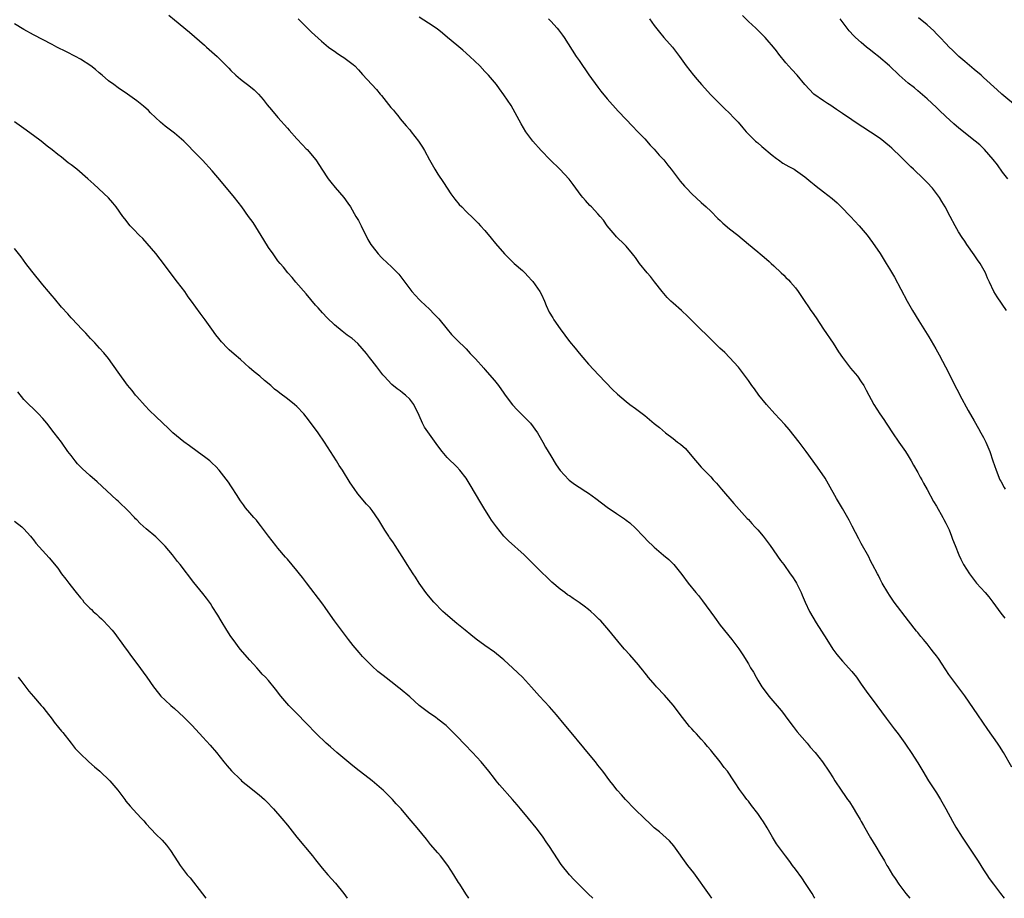
# Model space of a CAD drawing. Units: inches. Extents: x 2622000 to 2625000, y 1515000 to 1518000.
# Drawn here: x 2622918 to 2623127, y 1515000 to 1515187 of the extents above; entities that cross this region are included whole.
import ezdxf

# ---------------------------------------------------------------- set-up
doc = ezdxf.new("R2010")
doc.units = ezdxf.units.IN
doc.header["$MEASUREMENT"] = 0
doc.layers.add('LD26221515_10ft', color=71, linetype='Continuous')

msp = doc.modelspace()

# ---------------------------------------------------------------- linework, layer by layer
at = {"layer": 'LD26221515_10ft'}
for points, elevation in [([(2622949.77, 1515187.77), (2622951, 1515186.81), (2622954.16, 1515184.16), (2622957.37, 1515181.37), (2622957.81, 1515181), (2622960.04, 1515179), (2622961, 1515178.05), (2622962.02, 1515177), (2622962.52, 1515176.52), (2622963, 1515176.01), (2622964.04, 1515175), (2622965, 1515174.19), (2622965.66, 1515173.66), (2622966.8, 1515172.8), (2622967.91, 1515171.91), (2622968.87, 1515171), (2622969.85, 1515169.85), (2622970.73, 1515168.73), (2622971.62, 1515167.62), (2622973, 1515166), (2622975, 1515163.73), (2622975.35, 1515163.35), (2622977, 1515161.51), (2622978.24, 1515160.24), (2622979, 1515159.37), (2622979.19, 1515159.19), (2622981.01, 1515157.01), (2622981.84, 1515155.84), (2622982.34, 1515155), (2622983.67, 1515153), (2622984.24, 1515152.24), (2622985.15, 1515151.15), (2622987, 1515149), (2622987.83, 1515147.83), (2622988.39, 1515147), (2622989.58, 1515145), (2622990.1, 1515144.1), (2622990.68, 1515143), (2622992.11, 1515140.11), (2622992.76, 1515139), (2622993, 1515138.63), (2622994.3, 1515137), (2622995, 1515136.27), (2622996.35, 1515135), (2622997, 1515134.42), (2622997.73, 1515133.73), (2622998.38, 1515133), (2622998.69, 1515132.69), (2622999.57, 1515131.57), (2622999.97, 1515131), (2623001.48, 1515129), (2623002.2, 1515128.2), (2623003, 1515127.35), (2623003.35, 1515127), (2623005.24, 1515125.24), (2623006.22, 1515124.22), (2623007.18, 1515123.18), (2623008.99, 1515120.99), (2623009.91, 1515119.91), (2623011, 1515118.77), (2623013, 1515116.8), (2623013.87, 1515115.87), (2623014.73, 1515115), (2623015, 1515114.7), (2623016.73, 1515112.73), (2623017, 1515112.44), (2623019, 1515110.08), (2623019.85, 1515109), (2623021, 1515107.44), (2623021.31, 1515107), (2623022.89, 1515104.89), (2623023.84, 1515103.84), (2623024.72, 1515103), (2623026.66, 1515101), (2623028.15, 1515099), (2623029.31, 1515097), (2623029.9, 1515095.9), (2623031, 1515094.06), (2623032.17, 1515092.17), (2623033, 1515090.94), (2623034.82, 1515089), (2623034.91, 1515088.91), (2623036.05, 1515088.05), (2623037, 1515087.45), (2623038.47, 1515086.47), (2623039, 1515086.13), (2623040.6, 1515085), (2623043, 1515083.2), (2623045, 1515081.8), (2623046.66, 1515080.66), (2623047, 1515080.39), (2623047.81, 1515079.81), (2623049, 1515078.71), (2623050.67, 1515077), (2623051.8, 1515075.8), (2623052.59, 1515075), (2623053, 1515074.63), (2623054.99, 1515072.99), (2623056.07, 1515072.07), (2623057.13, 1515071), (2623058.83, 1515068.83), (2623060.17, 1515067), (2623061.83, 1515065), (2623062.4, 1515064.4), (2623063.28, 1515063.28), (2623065.77, 1515059.77), (2623067, 1515058.09), (2623069.52, 1515055), (2623071, 1515053.02), (2623071.8, 1515051.8), (2623073, 1515049.84), (2623073.47, 1515049), (2623074.06, 1515048.06), (2623074.63, 1515047), (2623075, 1515046.41), (2623075.88, 1515045), (2623077, 1515043.45), (2623077.36, 1515043), (2623079.94, 1515039.94), (2623080.7, 1515039), (2623081, 1515038.61), (2623082.52, 1515036.52), (2623083.39, 1515035.39), (2623085.49, 1515033), (2623086.17, 1515032.17), (2623087.19, 1515031), (2623088.75, 1515029), (2623090.14, 1515027), (2623091, 1515025.65), (2623091.4, 1515025), (2623092.72, 1515023), (2623093.65, 1515021.65), (2623094.07, 1515021), (2623094.48, 1515020.48), (2623095.26, 1515019.26), (2623095.99, 1515018.01), (2623096.77, 1515016.77), (2623097, 1515016.33), (2623097.5, 1515015.5), (2623099, 1515012.83), (2623100.12, 1515011), (2623101, 1515009.45), (2623101.95, 1515007.95), (2623102.45, 1515007), (2623102.67, 1515006.67), (2623103.65, 1515005), (2623104.2, 1515004.2), (2623104.96, 1515003), (2623106.47, 1515001), (2623107.31, 1515000)], 8970), ([(2622977.26, 1515187), (2622980.15, 1515184.15), (2622982.22, 1515182.22), (2622983.73, 1515181), (2622984.45, 1515180.45), (2622985, 1515180.1), (2622985.64, 1515179.64), (2622986.66, 1515179), (2622987, 1515178.77), (2622989, 1515177.27), (2622989.34, 1515177), (2622990.15, 1515176.15), (2622991, 1515175.17), (2622992.94, 1515173), (2622993.95, 1515171.95), (2622994.72, 1515171), (2622995, 1515170.68), (2622997, 1515168.18), (2622997.55, 1515167.55), (2622997.96, 1515167), (2622998.45, 1515166.45), (2622999, 1515165.75), (2623000.28, 1515164.28), (2623001, 1515163.37), (2623001.32, 1515163), (2623002.87, 1515161), (2623003.72, 1515159.72), (2623004.13, 1515159), (2623005.2, 1515157), (2623006.36, 1515155), (2623007, 1515153.97), (2623008.2, 1515152.2), (2623009.78, 1515149.78), (2623010.63, 1515148.63), (2623011.52, 1515147.52), (2623012.06, 1515147), (2623013, 1515146.05), (2623014.57, 1515144.57), (2623015, 1515144.14), (2623015.54, 1515143.54), (2623016.08, 1515143), (2623017, 1515141.98), (2623018.34, 1515140.34), (2623019.22, 1515139.22), (2623021.18, 1515137), (2623022.08, 1515136.08), (2623023.22, 1515135), (2623025, 1515133.49), (2623025.46, 1515133), (2623026.22, 1515132.22), (2623027, 1515131.37), (2623027.17, 1515131.17), (2623028.66, 1515129), (2623029, 1515128.35), (2623029.64, 1515127), (2623030.01, 1515126.01), (2623030.65, 1515124.65), (2623031.4, 1515123.4), (2623031.66, 1515123), (2623033, 1515121.05), (2623035, 1515118.4), (2623036.15, 1515117), (2623037, 1515115.92), (2623037.8, 1515115), (2623039, 1515113.59), (2623041.2, 1515111.2), (2623044.15, 1515108.15), (2623045.16, 1515107.16), (2623047, 1515105.61), (2623047.8, 1515105), (2623049, 1515104.15), (2623051, 1515102.64), (2623053, 1515100.98), (2623054.1, 1515100.1), (2623055.38, 1515099), (2623057, 1515097.78), (2623057.96, 1515097), (2623058.56, 1515096.56), (2623059.61, 1515095.61), (2623061, 1515094.03), (2623063, 1515091.69), (2623063.64, 1515091), (2623065, 1515089.6), (2623065.53, 1515089), (2623066.24, 1515088.24), (2623067.28, 1515087), (2623069.94, 1515083.94), (2623072.77, 1515080.77), (2623073, 1515080.54), (2623073.72, 1515079.72), (2623074.41, 1515079), (2623075, 1515078.36), (2623076.13, 1515077), (2623077.63, 1515075), (2623079.86, 1515071.86), (2623080.52, 1515071), (2623081.9, 1515069), (2623082.36, 1515068.36), (2623083, 1515067.35), (2623083.2, 1515067), (2623084.21, 1515065), (2623084.46, 1515064.46), (2623085.05, 1515063), (2623086.01, 1515061), (2623087.44, 1515058.56), (2623089.65, 1515055), (2623090.98, 1515052.98), (2623091.81, 1515051.81), (2623093, 1515050.39), (2623095, 1515048.19), (2623095.96, 1515047), (2623097, 1515045.55), (2623098.02, 1515044.03), (2623100.29, 1515041), (2623102.29, 1515038.29), (2623104.03, 1515036.04), (2623104.86, 1515035), (2623106.3, 1515033), (2623106.57, 1515032.57), (2623107.63, 1515031), (2623109, 1515028.8), (2623110.06, 1515027), (2623111.31, 1515025), (2623113, 1515022.42), (2623113.84, 1515021), (2623114.99, 1515019), (2623116.4, 1515016.4), (2623117.14, 1515015.14), (2623118.46, 1515013), (2623119, 1515012.16), (2623119.48, 1515011.48), (2623121.89, 1515007.89), (2623123, 1515006.07), (2623123.7, 1515005), (2623124.23, 1515004.23), (2623125.11, 1515003), (2623126.62, 1515001), (2623127.39, 1515000)], 8960), ([(2623129, 1515027.86), (2623127.22, 1515031), (2623126.37, 1515032.37), (2623125.95, 1515033), (2623123.91, 1515035.91), (2623121.76, 1515039), (2623119.02, 1515043.02), (2623118.2, 1515044.2), (2623115.62, 1515047.62), (2623115, 1515048.57), (2623114.82, 1515048.82), (2623114.19, 1515049.81), (2623113.4, 1515051), (2623113, 1515051.57), (2623112.37, 1515052.37), (2623111.9, 1515053), (2623111, 1515054.13), (2623110.58, 1515054.58), (2623110.25, 1515055), (2623109.67, 1515055.67), (2623109, 1515056.54), (2623108.78, 1515056.78), (2623107.05, 1515059), (2623103.99, 1515063), (2623103, 1515064.42), (2623102.62, 1515065), (2623101.47, 1515067), (2623101, 1515067.88), (2623100.64, 1515068.64), (2623100.44, 1515069), (2623099.42, 1515071), (2623099, 1515071.78), (2623098.59, 1515072.59), (2623097, 1515075.46), (2623096.46, 1515076.46), (2623095.1, 1515079.1), (2623094.4, 1515080.4), (2623093, 1515082.85), (2623091.74, 1515085), (2623090.06, 1515088.06), (2623089.31, 1515089.31), (2623087.7, 1515091.7), (2623085.3, 1515095), (2623083.81, 1515097), (2623081.71, 1515099.71), (2623080.77, 1515100.77), (2623078.66, 1515103), (2623076.85, 1515105), (2623075.22, 1515107), (2623074.3, 1515108.3), (2623073.74, 1515109), (2623073, 1515110.07), (2623071.78, 1515111.78), (2623070.9, 1515112.9), (2623069, 1515114.99), (2623068.02, 1515116.02), (2623066.95, 1515117), (2623064.89, 1515119), (2623063.95, 1515119.95), (2623063, 1515120.84), (2623060.85, 1515123), (2623059.89, 1515123.89), (2623059, 1515124.77), (2623058.76, 1515125), (2623057, 1515126.51), (2623056.49, 1515127), (2623055.75, 1515127.75), (2623055, 1515128.59), (2623054.67, 1515129), (2623053.07, 1515131.07), (2623052.18, 1515132.18), (2623051.46, 1515133), (2623049.87, 1515135), (2623049, 1515136.23), (2623048.67, 1515136.67), (2623048.4, 1515137), (2623047, 1515138.65), (2623046.67, 1515139), (2623045, 1515140.67), (2623044.7, 1515141), (2623043.01, 1515143.01), (2623042.17, 1515144.17), (2623041.48, 1515145), (2623041, 1515145.56), (2623039.65, 1515147), (2623039.32, 1515147.32), (2623038.36, 1515148.36), (2623037.84, 1515149), (2623037.45, 1515149.45), (2623035.75, 1515151.75), (2623034.89, 1515152.89), (2623032.9, 1515155), (2623030.83, 1515157), (2623028.93, 1515159), (2623027.16, 1515161), (2623025.69, 1515163), (2623024.69, 1515164.69), (2623023.45, 1515167), (2623022.54, 1515168.54), (2623021, 1515170.86), (2623020.1, 1515172.1), (2623019.42, 1515173), (2623017.77, 1515175), (2623017, 1515175.79), (2623015.88, 1515177), (2623013.79, 1515179), (2623012.31, 1515180.31), (2623011, 1515181.41), (2623009.06, 1515183), (2623007.95, 1515183.95), (2623006.84, 1515184.84), (2623005, 1515186.09), (2623003, 1515187.36)], 8950), ([(2623030.54, 1515187), (2623031, 1515186.52), (2623032.37, 1515185), (2623032.65, 1515184.65), (2623033.5, 1515183.5), (2623033.83, 1515183), (2623036.4, 1515179), (2623037, 1515178.11), (2623039.11, 1515175.11), (2623041, 1515172.46), (2623041.62, 1515171.62), (2623043, 1515169.99), (2623045.34, 1515167.34), (2623047, 1515165.56), (2623048.27, 1515164.27), (2623049.49, 1515163), (2623051, 1515161.47), (2623052.15, 1515160.15), (2623053, 1515159.27), (2623054.02, 1515158.02), (2623055, 1515156.99), (2623055.85, 1515155.85), (2623056.56, 1515155), (2623058.49, 1515152.49), (2623059.42, 1515151.42), (2623059.82, 1515151), (2623061, 1515149.79), (2623063, 1515147.93), (2623064.06, 1515147), (2623065, 1515146.09), (2623066.53, 1515144.53), (2623067, 1515144.11), (2623067.56, 1515143.56), (2623069, 1515142.37), (2623070.77, 1515141), (2623073, 1515139.11), (2623075, 1515137.46), (2623075.53, 1515137), (2623076.35, 1515136.35), (2623077.41, 1515135.41), (2623077.82, 1515135), (2623078.45, 1515134.45), (2623079.97, 1515133), (2623080.51, 1515132.51), (2623081, 1515132.01), (2623081.53, 1515131.53), (2623081.98, 1515131), (2623083, 1515129.77), (2623083.6, 1515129), (2623084.17, 1515128.17), (2623085, 1515126.89), (2623085.78, 1515125.78), (2623086.3, 1515125), (2623086.6, 1515124.6), (2623087.4, 1515123.4), (2623088.98, 1515120.98), (2623091, 1515118.03), (2623092.19, 1515116.19), (2623093.01, 1515115.01), (2623094.75, 1515112.75), (2623096.18, 1515111), (2623097, 1515109.81), (2623097.53, 1515109), (2623098.03, 1515108.03), (2623099.69, 1515105), (2623100.97, 1515103), (2623101.81, 1515101.81), (2623102.33, 1515101), (2623102.61, 1515100.61), (2623103.64, 1515099), (2623104.99, 1515097), (2623106.39, 1515095), (2623107, 1515094.08), (2623107.64, 1515093), (2623108.11, 1515092.11), (2623109, 1515090.57), (2623109.54, 1515089.54), (2623109.85, 1515089), (2623110.24, 1515088.24), (2623111, 1515086.93), (2623112.38, 1515084.38), (2623113, 1515083.41), (2623114.36, 1515081), (2623114.55, 1515080.55), (2623115, 1515079.73), (2623115.66, 1515078.34), (2623116.19, 1515077), (2623116.37, 1515076.37), (2623116.96, 1515075), (2623117.73, 1515073), (2623118.14, 1515072.14), (2623118.75, 1515071), (2623120.01, 1515069), (2623121.28, 1515067.28), (2623121.51, 1515067), (2623123.31, 1515065), (2623124.09, 1515064.09), (2623124.99, 1515063), (2623126.66, 1515060.66), (2623127.53, 1515059.53)], 8940), ([(2623051.96, 1515187), (2623053, 1515185.57), (2623054.14, 1515184.14), (2623055.06, 1515183.06), (2623056.85, 1515181), (2623058.37, 1515179), (2623059.76, 1515177), (2623061.33, 1515175), (2623062.12, 1515174.12), (2623063.07, 1515173), (2623065, 1515170.85), (2623067, 1515168.86), (2623067.94, 1515167.94), (2623069, 1515166.93), (2623069.93, 1515165.93), (2623070.83, 1515165), (2623071.8, 1515163.8), (2623072.53, 1515163), (2623074.51, 1515161), (2623074.77, 1515160.77), (2623075, 1515160.6), (2623075.85, 1515159.85), (2623078.03, 1515158.03), (2623079, 1515157.27), (2623079.41, 1515157), (2623080.34, 1515156.34), (2623081, 1515155.94), (2623081.59, 1515155.59), (2623082.73, 1515155), (2623083, 1515154.84), (2623085, 1515153.43), (2623086.31, 1515152.31), (2623087, 1515151.76), (2623087.41, 1515151.41), (2623089, 1515150.22), (2623090.8, 1515148.8), (2623091.86, 1515147.86), (2623092.75, 1515147), (2623094.73, 1515145), (2623096.59, 1515143), (2623098.26, 1515141), (2623099.42, 1515139.42), (2623101, 1515137.12), (2623102.32, 1515135), (2623103, 1515133.85), (2623104.04, 1515132.04), (2623106.78, 1515127), (2623107.9, 1515125), (2623109.23, 1515122.77), (2623111.35, 1515119.35), (2623112.84, 1515116.84), (2623113.57, 1515115.57), (2623115.65, 1515111.65), (2623117, 1515108.87), (2623117.65, 1515107.65), (2623117.98, 1515107), (2623119.74, 1515103.74), (2623121, 1515101.53), (2623121.9, 1515099.9), (2623122.44, 1515099), (2623123, 1515097.99), (2623123.48, 1515097), (2623124.32, 1515095), (2623125, 1515093.04), (2623125.68, 1515091), (2623126.49, 1515089), (2623126.66, 1515088.66), (2623127.37, 1515087.37), (2623127.61, 1515087)], 8930), ([(2623127.91, 1515125), (2623125.87, 1515127.87), (2623125.2, 1515129), (2623124.25, 1515131), (2623123.87, 1515131.87), (2623123.39, 1515133), (2623122.26, 1515135), (2623121.73, 1515135.73), (2623121, 1515136.82), (2623119.46, 1515139), (2623119, 1515139.71), (2623118.48, 1515140.48), (2623117.71, 1515141.71), (2623116.96, 1515143), (2623115.89, 1515145), (2623114.85, 1515147), (2623114.16, 1515148.16), (2623113.64, 1515149), (2623113, 1515149.87), (2623112.13, 1515151), (2623111, 1515152.21), (2623110.23, 1515153), (2623108.12, 1515155), (2623107.54, 1515155.54), (2623107, 1515156.08), (2623106.52, 1515156.52), (2623106.07, 1515157), (2623105, 1515158.06), (2623104.02, 1515159), (2623103.48, 1515159.48), (2623103, 1515159.92), (2623101, 1515161.54), (2623099, 1515162.93), (2623095.74, 1515165), (2623095, 1515165.49), (2623093, 1515166.86), (2623091.75, 1515167.75), (2623091, 1515168.23), (2623090.55, 1515168.55), (2623089.83, 1515169), (2623089, 1515169.54), (2623086.93, 1515171), (2623084.99, 1515173), (2623083.37, 1515175), (2623082.24, 1515176.24), (2623081, 1515177.66), (2623079.49, 1515179.49), (2623079, 1515180.16), (2623078.32, 1515181), (2623077, 1515182.56), (2623076.6, 1515183), (2623074.57, 1515185), (2623073, 1515186.46), (2623071.72, 1515187.72)], 8920), ([(2623128.14, 1515153), (2623127, 1515154.43), (2623125.94, 1515155.94), (2623125.07, 1515157.07), (2623123.22, 1515159.22), (2623122.18, 1515160.18), (2623121.21, 1515161), (2623117.76, 1515163.76), (2623116.68, 1515164.68), (2623115, 1515166.23), (2623113.59, 1515167.59), (2623113, 1515168.17), (2623111, 1515169.99), (2623109, 1515171.72), (2623108.3, 1515172.3), (2623107, 1515173.32), (2623105.04, 1515175), (2623102.98, 1515177), (2623100.64, 1515179), (2623099.73, 1515179.73), (2623099, 1515180.34), (2623098.15, 1515181), (2623097, 1515181.96), (2623095.79, 1515183), (2623095.39, 1515183.39), (2623094.43, 1515184.43), (2623093.98, 1515185), (2623092.5, 1515187)], 8910), ([(2623130.22, 1515168.22), (2623126.89, 1515171), (2623125.89, 1515171.89), (2623123, 1515174.53), (2623122.47, 1515175), (2623121, 1515176.2), (2623119, 1515177.9), (2623117.78, 1515179), (2623116.37, 1515180.37), (2623115.69, 1515181), (2623115, 1515181.73), (2623113.78, 1515183), (2623113, 1515183.84), (2623112.42, 1515184.42), (2623111, 1515185.73), (2623109.2, 1515187.2)], 8900), ([(2623087.16, 1515000), (2623087, 1515000.25), (2623086.54, 1515001), (2623085.14, 1515003.14), (2623084.34, 1515004.34), (2623083, 1515006.23), (2623082.41, 1515007), (2623081.82, 1515007.82), (2623080.88, 1515009), (2623079.4, 1515011), (2623079, 1515011.58), (2623078.13, 1515013), (2623076.98, 1515015), (2623076.23, 1515016.23), (2623075.72, 1515017), (2623075, 1515018.05), (2623073.7, 1515019.7), (2623073, 1515020.65), (2623072.71, 1515021), (2623071.98, 1515022.02), (2623071.14, 1515023.14), (2623071, 1515023.37), (2623070.32, 1515024.32), (2623069.93, 1515025), (2623068.54, 1515027), (2623067.83, 1515027.83), (2623067, 1515029), (2623065.2, 1515031.2), (2623065, 1515031.47), (2623064.28, 1515032.29), (2623063.72, 1515033), (2623063, 1515033.86), (2623061.94, 1515035), (2623061.47, 1515035.47), (2623061, 1515036.04), (2623060.52, 1515036.52), (2623059, 1515038.45), (2623057, 1515041.08), (2623055.17, 1515043.17), (2623053.47, 1515045), (2623053.26, 1515045.26), (2623051.73, 1515047), (2623051.43, 1515047.43), (2623051, 1515047.92), (2623050.53, 1515048.53), (2623050.12, 1515049), (2623049.64, 1515049.64), (2623047.77, 1515051.77), (2623046.64, 1515053), (2623045.87, 1515053.87), (2623043.33, 1515057), (2623041.61, 1515059), (2623041.31, 1515059.31), (2623040.3, 1515060.3), (2623039.5, 1515061), (2623039, 1515061.41), (2623038.1, 1515062.1), (2623037, 1515062.92), (2623035.75, 1515063.75), (2623035, 1515064.29), (2623034.56, 1515064.56), (2623033.96, 1515065), (2623033, 1515065.74), (2623031.25, 1515067.25), (2623030.21, 1515068.21), (2623029, 1515069.36), (2623025.36, 1515073), (2623022.02, 1515076.02), (2623021.01, 1515077.01), (2623019.42, 1515079), (2623018.42, 1515080.42), (2623018.04, 1515081), (2623016.75, 1515083), (2623016.09, 1515084.09), (2623013.89, 1515087.89), (2623013.24, 1515089), (2623013, 1515089.35), (2623011.66, 1515091), (2623011, 1515091.72), (2623010.36, 1515092.36), (2623009.68, 1515093), (2623009, 1515093.74), (2623007.91, 1515095), (2623007, 1515096.21), (2623004.17, 1515100.17), (2623003.74, 1515101), (2623003, 1515102.63), (2623002.86, 1515103), (2623002.24, 1515104.24), (2623001.9, 1515105), (2623001, 1515106.16), (2623000.08, 1515107), (2622999.47, 1515107.47), (2622999, 1515107.88), (2622998.31, 1515108.31), (2622997.23, 1515109.23), (2622995.55, 1515111), (2622995.3, 1515111.3), (2622993.98, 1515113), (2622993, 1515114.31), (2622992.45, 1515115), (2622991.84, 1515115.84), (2622990.93, 1515116.93), (2622989.95, 1515117.95), (2622988.74, 1515119), (2622987.74, 1515119.74), (2622986.61, 1515120.61), (2622985, 1515121.96), (2622983.43, 1515123.43), (2622982.46, 1515124.46), (2622981.52, 1515125.52), (2622981, 1515126.15), (2622979, 1515128.51), (2622976.79, 1515131), (2622975.98, 1515131.98), (2622975.09, 1515133), (2622974.17, 1515134.17), (2622973.45, 1515135), (2622973, 1515135.57), (2622971.96, 1515137), (2622971, 1515138.41), (2622970.02, 1515140.02), (2622967.69, 1515143.69), (2622966.75, 1515145), (2622965.28, 1515147), (2622963.72, 1515149), (2622961, 1515152.32), (2622959, 1515154.71), (2622956.97, 1515156.97), (2622955, 1515158.95), (2622954, 1515160), (2622953, 1515161), (2622951, 1515162.66), (2622949, 1515164.2), (2622948.01, 1515165), (2622945.93, 1515167), (2622945.48, 1515167.48), (2622944.44, 1515168.44), (2622943.73, 1515169), (2622943, 1515169.55), (2622941, 1515170.96), (2622939, 1515172.33), (2622938.07, 1515173), (2622937, 1515173.83), (2622935.6, 1515175), (2622935, 1515175.51), (2622934.22, 1515176.22), (2622933.2, 1515177), (2622931, 1515178.43), (2622929.98, 1515179), (2622928.01, 1515180.01), (2622926.01, 1515181), (2622925, 1515181.55), (2622921, 1515183.57), (2622919, 1515184.71), (2622917, 1515185.92)], 8980), ([(2623065.25, 1515000), (2623064.71, 1515000.71), (2623061.39, 1515005.39), (2623060.16, 1515007), (2623057.13, 1515011.13), (2623056.21, 1515012.21), (2623054.1, 1515014.1), (2623053, 1515014.98), (2623051.99, 1515015.99), (2623051, 1515016.9), (2623048.78, 1515019), (2623046.85, 1515021), (2623046.02, 1515022.02), (2623045.13, 1515023), (2623044.2, 1515024.2), (2623043.54, 1515025), (2623042.06, 1515027), (2623041, 1515028.32), (2623040.48, 1515029), (2623039, 1515030.81), (2623038.03, 1515032.03), (2623035, 1515035.68), (2623033.87, 1515037), (2623032.19, 1515039), (2623030.71, 1515040.71), (2623028.58, 1515043), (2623026.9, 1515044.9), (2623024.98, 1515047), (2623022.96, 1515048.96), (2623021, 1515050.73), (2623020.67, 1515051), (2623019, 1515052.31), (2623017, 1515053.72), (2623015.12, 1515055.12), (2623014, 1515056), (2623012.8, 1515057), (2623011, 1515058.46), (2623009.62, 1515059.62), (2623008.55, 1515060.55), (2623008.07, 1515061), (2623006.13, 1515063), (2623005, 1515064.33), (2623004.46, 1515065), (2623003.01, 1515067), (2623002.26, 1515068.26), (2623001.72, 1515069), (2623000.46, 1515071), (2622999.91, 1515071.91), (2622997.88, 1515075), (2622997.55, 1515075.55), (2622997, 1515076.34), (2622996.74, 1515076.74), (2622996.54, 1515077), (2622995.72, 1515078.28), (2622994.43, 1515080.43), (2622993, 1515082.45), (2622992.58, 1515083), (2622991.82, 1515083.82), (2622990, 1515086), (2622989.16, 1515087.16), (2622988.36, 1515088.36), (2622986.72, 1515091), (2622986.03, 1515092.03), (2622985.44, 1515093), (2622982.89, 1515097), (2622981.52, 1515099), (2622981, 1515099.72), (2622979, 1515102.36), (2622978.46, 1515103), (2622977, 1515104.58), (2622976.54, 1515105), (2622975, 1515106.21), (2622973.41, 1515107.41), (2622973, 1515107.74), (2622972.28, 1515108.28), (2622971.46, 1515109), (2622970.12, 1515110.12), (2622969.11, 1515111), (2622967.94, 1515111.94), (2622966.87, 1515112.87), (2622965, 1515114.54), (2622963.68, 1515115.68), (2622962.63, 1515116.63), (2622962.24, 1515117), (2622961, 1515118.35), (2622960.44, 1515119), (2622959.82, 1515119.82), (2622958.94, 1515121), (2622957.5, 1515123), (2622957.28, 1515123.28), (2622956.44, 1515124.44), (2622954.62, 1515127), (2622953.92, 1515127.92), (2622953.17, 1515129), (2622951.66, 1515131), (2622950.49, 1515132.49), (2622950.13, 1515133), (2622947.92, 1515135.92), (2622947, 1515137.08), (2622945.21, 1515139.21), (2622944.26, 1515140.26), (2622943.49, 1515141), (2622942.29, 1515142.29), (2622941.59, 1515143), (2622940.44, 1515144.44), (2622940.02, 1515145), (2622938.62, 1515147), (2622937.89, 1515147.89), (2622936.96, 1515148.96), (2622933.83, 1515151.83), (2622932.57, 1515153), (2622930.24, 1515155), (2622929, 1515155.98), (2622928.41, 1515156.41), (2622927, 1515157.55), (2622926.16, 1515158.16), (2622925, 1515159.13), (2622923.95, 1515159.95), (2622922.62, 1515161), (2622921, 1515162.19), (2622919, 1515163.71), (2622917, 1515165.11)], 8990), ([(2623039.94, 1515000), (2623038.93, 1515000.93), (2623035.95, 1515003.95), (2623034.99, 1515004.99), (2623033.21, 1515007.21), (2623032.4, 1515008.4), (2623030.71, 1515011), (2623030.01, 1515012.01), (2623029.36, 1515013), (2623029, 1515013.5), (2623027.9, 1515015), (2623026.29, 1515017), (2623024.59, 1515019), (2623023.84, 1515019.84), (2623022.87, 1515021), (2623020.12, 1515024.12), (2623019.37, 1515025), (2623019, 1515025.46), (2623017.81, 1515027), (2623016.21, 1515029), (2623014.35, 1515031), (2623012.69, 1515032.69), (2623011, 1515034.51), (2623009.77, 1515035.77), (2623008.74, 1515036.74), (2623007, 1515038.1), (2623006.48, 1515038.48), (2623005.68, 1515039), (2623005, 1515039.48), (2623004.13, 1515040.13), (2623003.02, 1515041), (2623001, 1515042.81), (2622999, 1515044.52), (2622998.4, 1515045), (2622997.6, 1515045.6), (2622995.34, 1515047.34), (2622994.24, 1515048.24), (2622993, 1515049.36), (2622991, 1515051.41), (2622990.24, 1515052.24), (2622989, 1515053.76), (2622988.02, 1515055), (2622987.59, 1515055.59), (2622986.48, 1515057), (2622984.99, 1515059), (2622984.19, 1515060.19), (2622983, 1515061.81), (2622982.51, 1515062.51), (2622979.08, 1515067.08), (2622978.18, 1515068.18), (2622977.56, 1515069), (2622977, 1515069.69), (2622975, 1515072.09), (2622974.57, 1515072.57), (2622973, 1515074.42), (2622972.53, 1515075), (2622970.97, 1515077.03), (2622969.5, 1515079), (2622969.3, 1515079.3), (2622969, 1515079.65), (2622968.42, 1515080.42), (2622967.84, 1515081), (2622967, 1515081.93), (2622966.11, 1515083), (2622965.66, 1515083.66), (2622965, 1515084.52), (2622964.16, 1515085.84), (2622963.29, 1515087.29), (2622963, 1515087.69), (2622962.48, 1515088.48), (2622961, 1515090.4), (2622960.51, 1515091), (2622959.78, 1515091.78), (2622959, 1515092.53), (2622958.48, 1515093), (2622957.65, 1515093.65), (2622955.85, 1515095), (2622954.18, 1515096.18), (2622953, 1515097.09), (2622950.67, 1515099), (2622949.79, 1515099.79), (2622947, 1515102.42), (2622945.7, 1515103.7), (2622944.73, 1515104.73), (2622943, 1515106.68), (2622942.73, 1515107), (2622941.97, 1515107.97), (2622941, 1515109.13), (2622939, 1515111.89), (2622937, 1515114.75), (2622936, 1515116), (2622935.06, 1515117), (2622934.08, 1515118.08), (2622933.16, 1515119), (2622932.16, 1515120.16), (2622931.27, 1515121), (2622929.22, 1515123.22), (2622929, 1515123.43), (2622928.29, 1515124.29), (2622927, 1515125.72), (2622925.51, 1515127.51), (2622925, 1515128.07), (2622924.23, 1515129), (2622923, 1515130.43), (2622920.66, 1515133.34), (2622919.38, 1515135), (2622918.4, 1515136.4), (2622917, 1515138.14)], 9000), ([(2623013.56, 1515000), (2623012.95, 1515000.95), (2623011.65, 1515003), (2623011.39, 1515003.39), (2623010.41, 1515005), (2623009.08, 1515007), (2623007.55, 1515009), (2623007, 1515009.67), (2623005.45, 1515011.45), (2623004.54, 1515012.54), (2623002.59, 1515015), (2623000.92, 1515017), (2622999.16, 1515019), (2622998.11, 1515020.11), (2622997.33, 1515021), (2622995.34, 1515023), (2622995, 1515023.31), (2622993.01, 1515025), (2622989.6, 1515027.6), (2622988.49, 1515028.49), (2622985.53, 1515031), (2622984.18, 1515032.18), (2622983.27, 1515033), (2622981.19, 1515035), (2622979, 1515037.25), (2622977, 1515039.29), (2622976.14, 1515040.14), (2622975.31, 1515041), (2622973.61, 1515043), (2622973.35, 1515043.35), (2622973, 1515043.84), (2622972.5, 1515044.5), (2622971, 1515046.28), (2622970.36, 1515047), (2622969.67, 1515047.67), (2622969, 1515048.42), (2622968.5, 1515049), (2622967, 1515050.67), (2622964.97, 1515053), (2622963.46, 1515055), (2622963, 1515055.68), (2622962.13, 1515057), (2622960.89, 1515059), (2622960.21, 1515060.21), (2622959, 1515062.07), (2622958.65, 1515062.65), (2622957.81, 1515063.81), (2622957, 1515064.79), (2622955.14, 1515067.14), (2622952.18, 1515071), (2622951.63, 1515071.63), (2622950.57, 1515073), (2622949, 1515074.85), (2622948.86, 1515075), (2622947.92, 1515075.92), (2622947, 1515076.86), (2622945, 1515078.57), (2622943.72, 1515079.72), (2622943, 1515080.46), (2622942.72, 1515080.72), (2622942.47, 1515081), (2622941, 1515082.5), (2622940.49, 1515083), (2622939.72, 1515083.72), (2622939, 1515084.44), (2622938.7, 1515084.7), (2622934.57, 1515088.57), (2622933, 1515089.9), (2622931.36, 1515091.36), (2622931, 1515091.72), (2622930.39, 1515092.39), (2622929.88, 1515093), (2622929, 1515094.13), (2622928.35, 1515095), (2622926.97, 1515096.97), (2622925.43, 1515099), (2622923.85, 1515101), (2622923, 1515101.99), (2622922.1, 1515103), (2622921, 1515104.1), (2622920.05, 1515105), (2622919, 1515106.07), (2622917.67, 1515107.67)], 9010), ([(2622917, 1515080.2), (2622918.56, 1515079), (2622919, 1515078.59), (2622920.39, 1515077), (2622920.65, 1515076.65), (2622921, 1515076.24), (2622921.53, 1515075.53), (2622924.38, 1515072.38), (2622926.2, 1515070.2), (2622927, 1515069.02), (2622927.89, 1515067.89), (2622928.5, 1515067), (2622929, 1515066.38), (2622930.07, 1515065), (2622931, 1515063.9), (2622931.43, 1515063.43), (2622931.75, 1515063), (2622933, 1515061.71), (2622933.38, 1515061.38), (2622933.74, 1515061), (2622934.4, 1515060.4), (2622935, 1515059.83), (2622935.45, 1515059.45), (2622935.88, 1515059), (2622937.71, 1515057), (2622938.29, 1515056.29), (2622939, 1515055.31), (2622939.26, 1515055), (2622940.72, 1515053), (2622941, 1515052.59), (2622941.67, 1515051.67), (2622943, 1515049.93), (2622945.15, 1515047), (2622946.53, 1515045), (2622947.59, 1515043.59), (2622948.1, 1515043), (2622949, 1515042.12), (2622950.21, 1515041), (2622951, 1515040.34), (2622953, 1515038.48), (2622954.72, 1515036.72), (2622957, 1515034.28), (2622958.59, 1515032.59), (2622959.95, 1515031), (2622961.5, 1515029), (2622962.17, 1515028.17), (2622963.09, 1515027.09), (2622965, 1515025.24), (2622965.27, 1515025), (2622966.22, 1515024.22), (2622969, 1515022.02), (2622970.15, 1515021), (2622970.58, 1515020.58), (2622972.07, 1515019), (2622973.8, 1515017), (2622975, 1515015.56), (2622977.01, 1515013), (2622980.35, 1515009), (2622981, 1515008.15), (2622982.41, 1515006.41), (2622983.61, 1515005), (2622985.21, 1515003.21), (2622987, 1515001), (2622987.71, 1515000)], 9020), ([(2622917.79, 1515047), (2622918.3, 1515046.3), (2622920.04, 1515044.04), (2622921, 1515042.9), (2622922.68, 1515041), (2622923, 1515040.62), (2622923.7, 1515039.7), (2622925, 1515038.09), (2622925.44, 1515037.44), (2622926.33, 1515036.33), (2622927, 1515035.57), (2622927.24, 1515035.24), (2622929.05, 1515033), (2622929.88, 1515031.88), (2622930.72, 1515031), (2622930.85, 1515030.85), (2622932.79, 1515029), (2622933.96, 1515027.96), (2622935.1, 1515027), (2622937.27, 1515025), (2622938.96, 1515023), (2622940.41, 1515021), (2622940.67, 1515020.67), (2622941.6, 1515019.6), (2622943, 1515018.06), (2622944, 1515017), (2622944.48, 1515016.48), (2622945, 1515015.81), (2622947, 1515013.67), (2622948.34, 1515012.34), (2622949.28, 1515011.28), (2622950.15, 1515010.15), (2622951.73, 1515007.73), (2622952.22, 1515007), (2622953.71, 1515005), (2622954.32, 1515004.32), (2622956.95, 1515000.95), (2622957.65, 1515000)], 9030)]:
    msp.add_lwpolyline(points, dxfattribs=dict(at, elevation=elevation))

doc.saveas('drawing.dxf')
